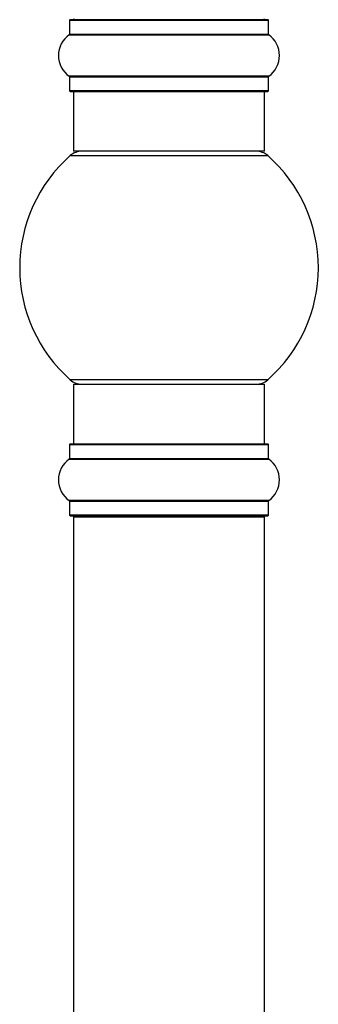
# Model space of a CAD drawing. Units: millimetres. Extents: x 0 to 1432, y 0 to 2123.
# Drawn here: x 1325 to 1375, y 1307 to 1471 of the extents above; entities that cross this region are included whole.
import ezdxf

# ---------------------------------------------------------------- set-up
doc = ezdxf.new("R2010")
doc.units = ezdxf.units.MM
doc.layers.add('DV3_Défaut', color=7, linetype='Continuous')
doc.layers.add('Défaut', color=7, linetype='Continuous')

# ---------------------------------------------------------------- blocks, each defined once
blk = doc.blocks.new('SE2')
at = {"layer": 'DV3_Défaut', "color": 7, "linetype": 'Continuous'}
for p, q in [((1333.48, 1471.36), (1366.78, 1471.36)), ((1333.48, 1471.36), (1333.48, 1469.01)), ((1366.68, 1471.46), (1333.58, 1471.46)), ((1366.78, 1469.01), (1366.78, 1471.36)), ((1333.43, 1468.93), (1366.82, 1468.93)), ((1366.78, 1469.01), (1333.48, 1469.01)), ((1366.82, 1461.99), (1333.43, 1461.99)), ((1333.48, 1461.91), (1366.78, 1461.91)), ((1333.48, 1461.91), (1333.48, 1459.56)), ((1366.78, 1459.56), (1366.78, 1461.91)), ((1366.78, 1459.56), (1333.48, 1459.56)), ((1333.58, 1459.46), (1366.68, 1459.46)), ((1334.13, 1459.46), (1334.13, 1449.46)), ((1366.13, 1449.46), (1366.13, 1459.46)), ((1333.59, 1448.71), (1366.66, 1448.71)), ((1366.13, 1449.46), (1334.13, 1449.46)), ((1366.66, 1411.21), (1333.59, 1411.21)), ((1334.13, 1410.46), (1366.13, 1410.46)), ((1334.13, 1410.46), (1334.13, 1400.46)), ((1366.13, 1400.46), (1366.13, 1410.46)), ((1366.68, 1400.46), (1333.58, 1400.46)), ((1333.48, 1400.36), (1366.78, 1400.36)), ((1333.48, 1400.36), (1333.48, 1398.01)), ((1366.78, 1398.01), (1366.78, 1400.36)), ((1333.43, 1397.93), (1366.82, 1397.93)), ((1366.78, 1398.01), (1333.48, 1398.01)), ((1366.82, 1390.99), (1333.43, 1390.99)), ((1333.48, 1390.91), (1366.78, 1390.91)), ((1333.48, 1390.91), (1333.48, 1388.56)), ((1366.78, 1388.56), (1366.78, 1390.91)), ((1366.78, 1388.56), (1333.48, 1388.56)), ((1333.58, 1388.46), (1366.68, 1388.46)), ((1334.13, 1388.26), (1366.13, 1388.26)), ((1334.13, 1388.26), (1334.13, 1221.66)), ((1366.13, 1221.66), (1366.13, 1388.26))]:
    blk.add_line(p, q, dxfattribs=at)
for centre, radius, start, end in [((1333.58, 1471.36), 0.1, 90, 180), ((1334.33, 1471.66), 0.2, 180, 270), ((1365.93, 1471.66), 0.2, 270, 0), ((1366.68, 1471.36), 0.1, 0, 90), ((1335.86, 1465.46), 4.24, 124.9821, 235.0179), ((1333.38, 1469.01), 0.1, 304.9821, 0), ((1366.88, 1469.01), 0.1, 180, 235.0179), ((1364.39, 1465.46), 4.24, 304.9821, 55.0179), ((1333.38, 1461.91), 0.1, 0, 55.0179), ((1366.88, 1461.91), 0.1, 124.9821, 180), ((1333.58, 1459.56), 0.1, 180, 270), ((1366.68, 1459.56), 0.1, 270, 0), ((1350.13, 1429.96), 25, 131.4096, 228.5904), ((1335.58, 1446.46), 3, 90, 131.4096), ((1364.68, 1446.46), 3, 48.5904, 90), ((1350.13, 1429.96), 25, 311.4096, 48.5904), ((1335.58, 1413.46), 3, 228.5904, 270), ((1364.68, 1413.46), 3, 270, 311.4096), ((1333.58, 1400.36), 0.1, 90, 180), ((1366.68, 1400.36), 0.1, 0, 90), ((1335.86, 1394.46), 4.24, 124.9821, 235.0179), ((1333.38, 1398.01), 0.1, 304.9821, 0), ((1366.88, 1398.01), 0.1, 180, 235.0179), ((1364.39, 1394.46), 4.24, 304.9821, 55.0179), ((1333.38, 1390.91), 0.1, 0, 55.0179), ((1366.88, 1390.91), 0.1, 124.9821, 180), ((1333.58, 1388.56), 0.1, 180, 270), ((1334.33, 1388.26), 0.2, 90, 180), ((1365.93, 1388.26), 0.2, 0, 90), ((1366.68, 1388.56), 0.1, 270, 0)]:
    blk.add_arc(centre, radius, start, end, dxfattribs=at)

msp = doc.modelspace()

# ---------------------------------------------------------------- block references
at = {"layer": 'Défaut'}
msp.add_blockref('SE2', (0, 0), dxfattribs=at)

doc.saveas('drawing.dxf')
